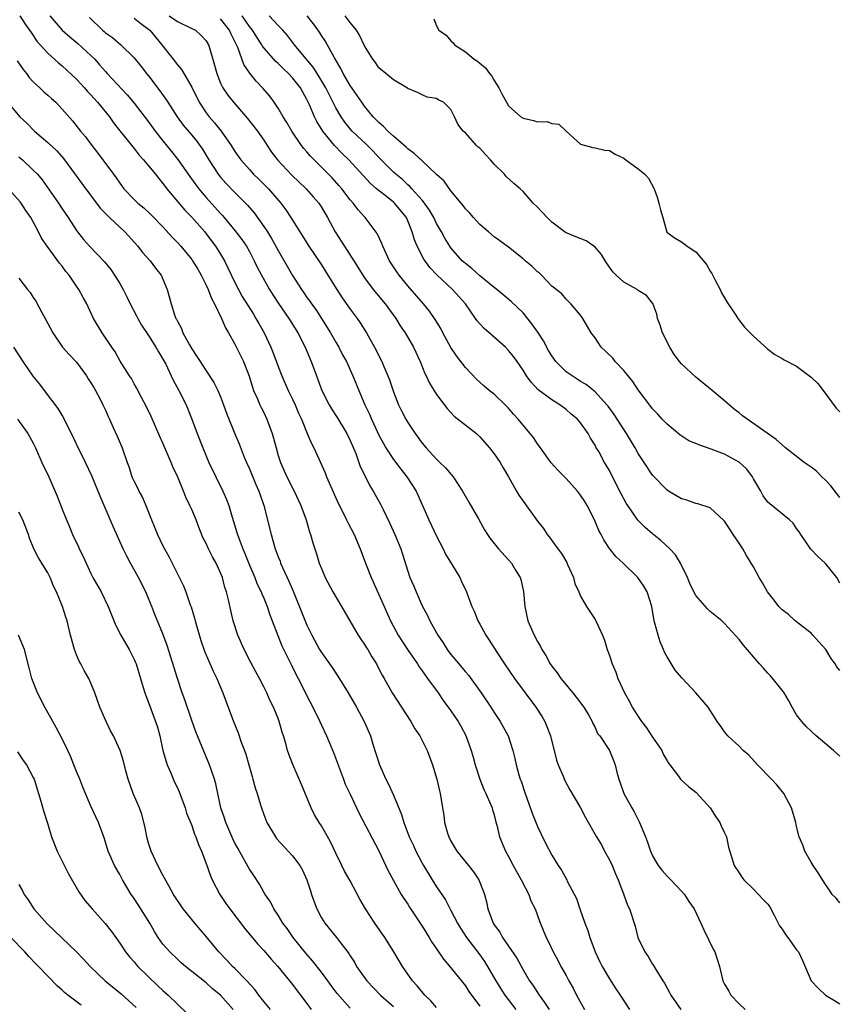
# Model space of a CAD drawing. Units: inches. Extents: x 2544000 to 2547000, y 1551000 to 1554000.
# Drawn here: x 2545557 to 2545671, y 1551158 to 1551294 of the extents above; entities that cross this region are included whole.
import ezdxf

# ---------------------------------------------------------------- set-up
doc = ezdxf.new("R2010")
doc.units = ezdxf.units.IN
doc.header["$MEASUREMENT"] = 0
doc.layers.add('LD25441551_2ft', color=253, linetype='Continuous')

msp = doc.modelspace()

# ---------------------------------------------------------------- linework, layer by layer
at = {"layer": 'LD25441551_2ft'}
for points, elevation in [([(2545557.14, 1551295), (2545557.86, 1551293.86), (2545558.47, 1551293), (2545558.68, 1551292.68), (2545559.5, 1551291.5), (2545559.97, 1551291), (2545561, 1551289.83), (2545562.49, 1551288.49), (2545563, 1551288.07), (2545565, 1551286.21), (2545566.11, 1551285), (2545566.52, 1551284.52), (2545567, 1551284.03), (2545567.93, 1551283), (2545569.56, 1551281), (2545570.15, 1551280.15), (2545571.02, 1551279.02), (2545572.8, 1551276.8), (2545573, 1551276.57), (2545573.68, 1551275.68), (2545574.31, 1551275), (2545575, 1551274.17), (2545575.96, 1551273), (2545576.41, 1551272.41), (2545577, 1551271.74), (2545577.31, 1551271.31), (2545577.55, 1551271), (2545580.03, 1551268.03), (2545581, 1551267.03), (2545582.8, 1551265), (2545583, 1551264.75), (2545584.31, 1551263), (2545585, 1551261.9), (2545585.54, 1551261), (2545586.03, 1551260.03), (2545587, 1551257.96), (2545587.47, 1551257), (2545588.02, 1551256.02), (2545589.56, 1551253.56), (2545589.92, 1551253), (2545590.3, 1551252.3), (2545591.04, 1551251), (2545591.99, 1551249), (2545592.28, 1551248.28), (2545593, 1551246.3), (2545593.51, 1551245), (2545594.41, 1551243), (2545595, 1551241.78), (2545595.36, 1551241), (2545595.84, 1551239.84), (2545596.22, 1551239), (2545597.01, 1551237.01), (2545597.62, 1551235.62), (2545597.94, 1551235), (2545599.53, 1551231.53), (2545599.73, 1551231), (2545600.26, 1551229.74), (2545601.33, 1551227.33), (2545602.02, 1551225.98), (2545602.51, 1551225), (2545602.66, 1551224.66), (2545603.54, 1551223), (2545604.37, 1551221), (2545605.11, 1551219), (2545605.91, 1551217), (2545607, 1551214.63), (2545607.7, 1551213), (2545608.59, 1551211), (2545609.68, 1551209), (2545610.97, 1551207), (2545612.33, 1551205), (2545612.58, 1551204.58), (2545613, 1551204.03), (2545613.42, 1551203.42), (2545613.76, 1551203), (2545615.21, 1551201), (2545615.93, 1551199.93), (2545617, 1551198.49), (2545618.01, 1551197), (2545618.38, 1551196.38), (2545619.08, 1551195.08), (2545619.81, 1551193), (2545620.07, 1551192.07), (2545620.34, 1551191), (2545620.99, 1551188.99), (2545621.57, 1551187.57), (2545621.85, 1551187), (2545622.55, 1551185.45), (2545622.72, 1551185), (2545622.76, 1551184.76), (2545623, 1551184.03), (2545623.2, 1551183.2), (2545623.37, 1551182.63), (2545623.73, 1551181), (2545624.56, 1551179), (2545625, 1551178.25), (2545625.65, 1551177), (2545626.76, 1551175), (2545627.79, 1551173), (2545628.1, 1551172.1), (2545628.67, 1551171), (2545629.3, 1551169.3), (2545630.23, 1551167), (2545630.5, 1551166.5), (2545631.19, 1551165), (2545631.85, 1551163.85), (2545632.27, 1551163), (2545633, 1551161.71), (2545633.37, 1551161), (2545633.97, 1551159.97), (2545634.44, 1551159), (2545635.55, 1551157)], 7982), ([(2545561.27, 1551295), (2545563, 1551293.03), (2545564.08, 1551292.08), (2545565.19, 1551291.19), (2545567, 1551289.51), (2545567.52, 1551289), (2545568.21, 1551288.21), (2545569, 1551287.27), (2545569.25, 1551287), (2545572.03, 1551284.03), (2545573, 1551282.88), (2545575, 1551280.28), (2545575.92, 1551279), (2545577, 1551277.63), (2545578.19, 1551276.19), (2545579.08, 1551275.08), (2545580.71, 1551272.71), (2545581.55, 1551271.55), (2545581.97, 1551271), (2545582.43, 1551270.43), (2545583, 1551269.78), (2545585, 1551267.55), (2545585.27, 1551267.27), (2545585.51, 1551267), (2545587, 1551265.22), (2545587.96, 1551263.96), (2545588.61, 1551263), (2545589, 1551262.3), (2545589.69, 1551261), (2545590.1, 1551260.1), (2545590.67, 1551259), (2545591.8, 1551257), (2545592.27, 1551256.27), (2545593.06, 1551255.06), (2545594.48, 1551253), (2545594.68, 1551252.68), (2545595.74, 1551251), (2545596.75, 1551249), (2545597.57, 1551247), (2545598.3, 1551245), (2545599.07, 1551243), (2545600.09, 1551241), (2545600.42, 1551240.42), (2545601.21, 1551239.21), (2545602.54, 1551237), (2545603, 1551236.05), (2545603.77, 1551234.23), (2545604.41, 1551232.41), (2545605.06, 1551231.06), (2545605.73, 1551229.73), (2545606.2, 1551229), (2545607.2, 1551227.2), (2545607.56, 1551226.44), (2545608.52, 1551224.52), (2545609.19, 1551223), (2545610.02, 1551221), (2545610.26, 1551220.26), (2545611, 1551217.9), (2545611.3, 1551217), (2545611.82, 1551215.82), (2545612.15, 1551215), (2545613, 1551213.08), (2545613.72, 1551211.72), (2545614.07, 1551211), (2545615.19, 1551209), (2545615.91, 1551207.91), (2545616.48, 1551207), (2545617, 1551206.31), (2545618.08, 1551205), (2545618.52, 1551204.52), (2545619, 1551203.92), (2545619.43, 1551203.43), (2545621.21, 1551201), (2545622.54, 1551199), (2545623, 1551198.25), (2545623.85, 1551197), (2545624.95, 1551195), (2545625.6, 1551193), (2545625.87, 1551191.87), (2545626.04, 1551191), (2545626.42, 1551189.58), (2545626.61, 1551189), (2545626.73, 1551188.73), (2545627.29, 1551187), (2545628.27, 1551184.27), (2545629, 1551182.43), (2545629.46, 1551181.46), (2545630.13, 1551180.13), (2545631, 1551178.43), (2545631.88, 1551177), (2545632.34, 1551176.34), (2545633.08, 1551175), (2545633.15, 1551174.85), (2545634.42, 1551172.42), (2545634.89, 1551171), (2545635.6, 1551169), (2545635.98, 1551167.98), (2545636.28, 1551167), (2545637.02, 1551165), (2545637.65, 1551163.65), (2545637.99, 1551163), (2545639, 1551161.27), (2545639.89, 1551159.89), (2545640.49, 1551159), (2545641.8, 1551157)], 7980), ([(2545566.78, 1551294.78), (2545568.61, 1551293), (2545568.83, 1551292.83), (2545569, 1551292.66), (2545569.99, 1551291.99), (2545571.17, 1551291), (2545573, 1551289.16), (2545573.98, 1551287.98), (2545574.72, 1551287), (2545575, 1551286.66), (2545576.59, 1551284.59), (2545577.42, 1551283.42), (2545577.66, 1551283), (2545578.96, 1551281), (2545579.82, 1551279.82), (2545581, 1551278.43), (2545581.64, 1551277.64), (2545582.12, 1551277), (2545582.48, 1551276.48), (2545583.36, 1551275), (2545584.69, 1551273), (2545585, 1551272.61), (2545585.75, 1551271.75), (2545587, 1551270.46), (2545588.73, 1551268.73), (2545589.65, 1551267.65), (2545591, 1551265.75), (2545591.5, 1551265), (2545592.07, 1551264.07), (2545593, 1551262.4), (2545595, 1551258.94), (2545596.25, 1551257), (2545596.56, 1551256.56), (2545597, 1551255.91), (2545597.38, 1551255.38), (2545597.64, 1551255), (2545598.22, 1551254.22), (2545599.02, 1551253), (2545600.28, 1551251), (2545601, 1551249.68), (2545601.41, 1551249), (2545601.95, 1551247.95), (2545602.47, 1551247), (2545603.38, 1551245), (2545604.19, 1551243), (2545605.05, 1551241), (2545605.68, 1551239.68), (2545605.95, 1551239), (2545606.3, 1551238.3), (2545607, 1551236.77), (2545607.61, 1551235.61), (2545607.96, 1551235), (2545609, 1551233.4), (2545610.04, 1551232.04), (2545610.89, 1551231), (2545612.15, 1551229), (2545613.9, 1551225), (2545615, 1551222.73), (2545615.9, 1551221), (2545616.26, 1551220.26), (2545617.09, 1551218.91), (2545618.21, 1551217), (2545618.46, 1551216.46), (2545619.17, 1551215), (2545619.25, 1551214.75), (2545619.89, 1551213), (2545620.26, 1551212.26), (2545620.72, 1551211), (2545621, 1551210.52), (2545621.85, 1551209), (2545622.31, 1551208.31), (2545623.38, 1551206.62), (2545624.43, 1551205), (2545625.82, 1551203), (2545628.79, 1551199), (2545629.67, 1551197.67), (2545630.03, 1551197), (2545630.33, 1551196.33), (2545630.8, 1551195), (2545631.66, 1551191.66), (2545631.9, 1551191), (2545632.57, 1551189.43), (2545632.81, 1551188.81), (2545633.51, 1551187.51), (2545635, 1551185.01), (2545635.69, 1551183.69), (2545637.2, 1551181), (2545637.88, 1551179.88), (2545638.33, 1551179), (2545639, 1551177.79), (2545639.38, 1551177), (2545639.84, 1551175.84), (2545640.22, 1551175), (2545640.94, 1551173.06), (2545641.5, 1551171.5), (2545641.79, 1551171), (2545642.56, 1551168.56), (2545642.93, 1551167), (2545643.91, 1551165), (2545644.39, 1551164.39), (2545645, 1551163.31), (2545645.13, 1551163.13), (2545645.43, 1551162.57), (2545646.41, 1551161), (2545646.65, 1551160.65), (2545647, 1551159.96), (2545647.36, 1551159.36), (2545647.53, 1551159), (2545648.94, 1551157)], 7978), ([(2545573, 1551294.71), (2545573.94, 1551293.94), (2545575, 1551293.14), (2545575.16, 1551293), (2545575.99, 1551291.99), (2545576.84, 1551291), (2545577, 1551290.78), (2545578.4, 1551289), (2545579, 1551288.2), (2545579.56, 1551287.56), (2545581, 1551285.11), (2545582.03, 1551283), (2545583, 1551281.54), (2545583.41, 1551281), (2545584.16, 1551280.16), (2545585.07, 1551279), (2545586.47, 1551277), (2545587, 1551276.16), (2545587.83, 1551275), (2545589, 1551273.65), (2545589.59, 1551273), (2545590.32, 1551272.32), (2545591.64, 1551271), (2545593.39, 1551269), (2545594.08, 1551268.08), (2545594.78, 1551267), (2545595.99, 1551265), (2545597.25, 1551263), (2545599, 1551260.42), (2545599.9, 1551259), (2545601.13, 1551257), (2545601.87, 1551255.87), (2545603, 1551254.27), (2545603.95, 1551253), (2545604.38, 1551252.38), (2545605.27, 1551251), (2545606.4, 1551249), (2545607.41, 1551247), (2545607.68, 1551246.32), (2545608.24, 1551245), (2545608.44, 1551244.44), (2545609, 1551242.81), (2545609.73, 1551241), (2545610.15, 1551240.15), (2545610.74, 1551239), (2545611, 1551238.55), (2545612.02, 1551237), (2545613, 1551235.65), (2545613.56, 1551235), (2545615, 1551233.42), (2545615.46, 1551233), (2545616.23, 1551232.23), (2545617.28, 1551231), (2545618.62, 1551229), (2545619.48, 1551227.48), (2545620.84, 1551225.16), (2545621.64, 1551223.64), (2545622.08, 1551223), (2545622.43, 1551222.43), (2545623.58, 1551221), (2545625, 1551219.47), (2545625.39, 1551219), (2545625.98, 1551218.02), (2545626.62, 1551217), (2545626.72, 1551216.72), (2545627.08, 1551215.08), (2545627.25, 1551213), (2545627.69, 1551211), (2545628.55, 1551209), (2545629, 1551208.14), (2545629.42, 1551207.42), (2545629.63, 1551207), (2545630.17, 1551206.17), (2545630.78, 1551205), (2545631, 1551204.68), (2545631.75, 1551203.75), (2545632.25, 1551203), (2545633.9, 1551201), (2545634.39, 1551200.39), (2545635.43, 1551199), (2545636.08, 1551197.92), (2545636.61, 1551197), (2545636.71, 1551196.71), (2545637, 1551196.17), (2545637.36, 1551195.36), (2545637.65, 1551195), (2545638.99, 1551192.99), (2545639.58, 1551191.58), (2545639.8, 1551191), (2545640.04, 1551189.96), (2545640.32, 1551189), (2545640.5, 1551188.5), (2545640.99, 1551187), (2545642.09, 1551185), (2545642.44, 1551184.44), (2545643.19, 1551183), (2545644, 1551181), (2545644.27, 1551180.27), (2545644.69, 1551179), (2545645, 1551178.35), (2545645.77, 1551177), (2545646.31, 1551176.31), (2545647, 1551175.55), (2545647.27, 1551175.28), (2545647.51, 1551175), (2545649, 1551173.46), (2545649.41, 1551173), (2545650.03, 1551172.03), (2545650.77, 1551171), (2545651.69, 1551169), (2545652.09, 1551168.09), (2545653.41, 1551165.41), (2545653.64, 1551165), (2545654.3, 1551163), (2545654.77, 1551161), (2545655, 1551160.51), (2545655.57, 1551159.57), (2545655.87, 1551159), (2545657, 1551157.79), (2545657.83, 1551157)], 7976), ([(2545577.85, 1551295), (2545579, 1551294.21), (2545581, 1551293.27), (2545581.51, 1551293), (2545582.3, 1551292.3), (2545583, 1551291.55), (2545583.33, 1551291), (2545583.45, 1551290.55), (2545584.18, 1551288.18), (2545584.46, 1551287), (2545585, 1551285.68), (2545585.33, 1551285), (2545586.01, 1551284.01), (2545586.82, 1551283), (2545588.76, 1551280.76), (2545589.64, 1551279.64), (2545590.12, 1551279), (2545591, 1551277.75), (2545591.48, 1551277), (2545592.09, 1551276.09), (2545592.91, 1551275), (2545594.88, 1551272.88), (2545596.89, 1551271), (2545597.88, 1551269.88), (2545598.65, 1551269), (2545599, 1551268.45), (2545599.84, 1551267), (2545600.93, 1551265), (2545603.53, 1551261), (2545604.74, 1551259), (2545605, 1551258.62), (2545606.19, 1551257), (2545607.84, 1551255), (2545609.32, 1551253), (2545609.96, 1551251.96), (2545610.64, 1551251), (2545611.8, 1551249), (2545612.7, 1551247), (2545613.35, 1551245.35), (2545613.54, 1551245), (2545614, 1551244), (2545615, 1551242.41), (2545616.46, 1551240.46), (2545617.43, 1551239.43), (2545620.52, 1551237), (2545620.78, 1551236.78), (2545621, 1551236.56), (2545622.37, 1551235), (2545623, 1551234.19), (2545623.82, 1551233), (2545624.24, 1551232.24), (2545624.97, 1551231), (2545626.09, 1551229), (2545626.44, 1551228.44), (2545627, 1551227.6), (2545629, 1551224.84), (2545629.83, 1551223.83), (2545630.35, 1551223), (2545630.65, 1551222.65), (2545631.83, 1551221), (2545632.33, 1551220.33), (2545633.07, 1551219.07), (2545633.19, 1551218.81), (2545633.99, 1551217), (2545634.18, 1551216.18), (2545634.75, 1551215), (2545635, 1551214.43), (2545635.82, 1551213), (2545636.27, 1551212.27), (2545637, 1551211.17), (2545637.1, 1551211), (2545638.02, 1551209), (2545638.3, 1551208.3), (2545638.7, 1551207), (2545639, 1551206.17), (2545639.37, 1551205), (2545639.87, 1551203.87), (2545640.17, 1551203), (2545641.1, 1551201), (2545641.79, 1551199.79), (2545642.17, 1551199), (2545643, 1551197.68), (2545643.47, 1551197), (2545644.13, 1551196.13), (2545645, 1551194.83), (2545646.26, 1551193), (2545646.48, 1551192.48), (2545647, 1551191.55), (2545647.21, 1551191.21), (2545647.41, 1551191), (2545648.59, 1551189.41), (2545648.87, 1551189), (2545649, 1551188.86), (2545650, 1551188), (2545651, 1551187.2), (2545651.1, 1551187.1), (2545653, 1551185.01), (2545653.78, 1551183.78), (2545654.34, 1551183), (2545654.52, 1551182.52), (2545655, 1551181.55), (2545655.25, 1551181), (2545655.55, 1551179.55), (2545656.33, 1551177), (2545657, 1551176), (2545657.37, 1551175.37), (2545657.67, 1551175), (2545659, 1551173.74), (2545659.72, 1551173), (2545660.32, 1551172.32), (2545661, 1551171.63), (2545661.26, 1551171.26), (2545661.88, 1551170.12), (2545662.64, 1551168.64), (2545663, 1551168.15), (2545663.43, 1551167.43), (2545663.79, 1551167), (2545665, 1551165.31), (2545665.27, 1551165), (2545665.82, 1551163.82), (2545667.02, 1551161), (2545667.97, 1551159.97), (2545669, 1551159), (2545670.24, 1551158.24), (2545671, 1551157.81)], 7974), ([(2545671, 1551171.81), (2545670.48, 1551172.48), (2545669.95, 1551173), (2545669.57, 1551173.57), (2545669, 1551174.36), (2545668, 1551176), (2545667.3, 1551177), (2545667, 1551177.47), (2545666.16, 1551179), (2545665.84, 1551179.84), (2545665.37, 1551181), (2545665, 1551182.41), (2545664.87, 1551183), (2545664.27, 1551185), (2545663.22, 1551187), (2545662.23, 1551188.23), (2545661.51, 1551189), (2545659.56, 1551191), (2545658.34, 1551192.34), (2545657.57, 1551193), (2545657, 1551193.57), (2545655.45, 1551195), (2545655, 1551195.57), (2545654.42, 1551196.42), (2545653.97, 1551197), (2545653.61, 1551197.61), (2545652.72, 1551199), (2545651.01, 1551201), (2545649.06, 1551203.06), (2545648.15, 1551204.15), (2545647, 1551206), (2545646.64, 1551206.64), (2545646.51, 1551207), (2545646.05, 1551208.05), (2545645.75, 1551209), (2545645.33, 1551210.67), (2545645.23, 1551211), (2545644.87, 1551213), (2545644.24, 1551215), (2545643.79, 1551215.79), (2545642.96, 1551217), (2545640.9, 1551219), (2545639.91, 1551219.91), (2545639, 1551221.05), (2545638.22, 1551222.22), (2545637.86, 1551223), (2545637.55, 1551223.55), (2545636.94, 1551225), (2545635.93, 1551227), (2545635.58, 1551227.58), (2545635, 1551228.46), (2545634.57, 1551229), (2545633, 1551230.76), (2545631.89, 1551231.89), (2545630.93, 1551232.93), (2545629.43, 1551235), (2545629.26, 1551235.26), (2545629, 1551235.59), (2545628.44, 1551236.44), (2545627.99, 1551237), (2545627, 1551238.15), (2545626.33, 1551239), (2545625.69, 1551239.69), (2545625, 1551240.51), (2545624.53, 1551241), (2545623, 1551242.45), (2545622.3, 1551243), (2545621.59, 1551243.59), (2545620.55, 1551244.55), (2545619, 1551246.18), (2545617.78, 1551247.78), (2545616.97, 1551248.97), (2545615.88, 1551251), (2545615.58, 1551251.58), (2545614.82, 1551252.82), (2545614.01, 1551254.01), (2545613.19, 1551255), (2545611, 1551257.5), (2545609.79, 1551259), (2545609.46, 1551259.46), (2545608.48, 1551261), (2545607.98, 1551262.02), (2545607.52, 1551263), (2545607.4, 1551263.4), (2545606.77, 1551264.77), (2545605.09, 1551267), (2545605, 1551267.08), (2545604.09, 1551268.09), (2545603.43, 1551269), (2545603, 1551269.47), (2545601.83, 1551271), (2545601.44, 1551271.44), (2545600.49, 1551272.49), (2545599, 1551274.01), (2545597.98, 1551275), (2545597.5, 1551275.5), (2545597, 1551276.11), (2545596.57, 1551276.57), (2545596.24, 1551277), (2545594.89, 1551279), (2545594.21, 1551280.21), (2545593.71, 1551281), (2545593, 1551282.18), (2545592.44, 1551283), (2545591.84, 1551283.84), (2545590.93, 1551284.93), (2545589.96, 1551285.96), (2545589.06, 1551287.06), (2545588.23, 1551288.23), (2545587.39, 1551290.61), (2545587, 1551291.43), (2545586.47, 1551292.47), (2545586.24, 1551293), (2545585, 1551294.59)], 7972), ([(2545671, 1551192.21), (2545670.11, 1551193), (2545667.73, 1551195), (2545667, 1551195.65), (2545666.33, 1551196.33), (2545665.71, 1551197), (2545665, 1551197.95), (2545664.38, 1551199), (2545663.9, 1551199.9), (2545663.25, 1551201), (2545663, 1551201.36), (2545661.35, 1551203.35), (2545661, 1551203.71), (2545660.4, 1551204.4), (2545659.83, 1551205), (2545659, 1551206.01), (2545657.6, 1551207.6), (2545657, 1551208.38), (2545655, 1551210.61), (2545654.62, 1551211), (2545653, 1551212.28), (2545652.64, 1551212.64), (2545651, 1551214.5), (2545650.73, 1551215), (2545650.19, 1551216.19), (2545649.85, 1551217), (2545648.89, 1551219), (2545648.17, 1551220.17), (2545647.39, 1551221), (2545646.15, 1551222.15), (2545645, 1551223.07), (2545643.97, 1551223.97), (2545642.96, 1551224.96), (2545641.54, 1551227), (2545641.33, 1551227.33), (2545640.64, 1551228.64), (2545639.45, 1551231), (2545639, 1551231.87), (2545638.33, 1551233), (2545637.51, 1551234.49), (2545637.13, 1551235.13), (2545637, 1551235.4), (2545636.36, 1551236.36), (2545636.03, 1551237), (2545635, 1551238.48), (2545634.57, 1551239), (2545633.71, 1551239.71), (2545633, 1551240.35), (2545632.13, 1551241), (2545631, 1551241.69), (2545629.09, 1551243.09), (2545628.13, 1551244.13), (2545627.48, 1551245), (2545627, 1551245.82), (2545626.19, 1551247), (2545625.69, 1551247.69), (2545625, 1551248.55), (2545624.57, 1551249), (2545622.29, 1551251), (2545621.59, 1551251.59), (2545620.64, 1551252.64), (2545620.4, 1551253), (2545619, 1551255.03), (2545617.23, 1551257), (2545615.04, 1551259.04), (2545614.06, 1551260.06), (2545613.22, 1551261.22), (2545612.29, 1551263), (2545611.91, 1551263.91), (2545611.62, 1551265), (2545611, 1551266.56), (2545610.8, 1551267), (2545609.16, 1551269), (2545609, 1551269.14), (2545608.28, 1551269.72), (2545606.83, 1551270.83), (2545606.67, 1551271), (2545605.77, 1551271.77), (2545602.8, 1551275), (2545601.88, 1551275.88), (2545600.83, 1551277), (2545599.22, 1551279), (2545598.35, 1551280.35), (2545598.03, 1551281), (2545597.34, 1551282.66), (2545597, 1551283.39), (2545596.41, 1551284.41), (2545596.09, 1551285), (2545595, 1551286.41), (2545594.45, 1551287), (2545593.69, 1551287.69), (2545593, 1551288.4), (2545592.68, 1551288.68), (2545591, 1551290.59), (2545590.82, 1551290.82), (2545590.72, 1551291), (2545590.03, 1551292.03), (2545589.43, 1551293), (2545589, 1551293.55), (2545588, 1551295)], 7970), ([(2545671, 1551204.11), (2545670.6, 1551204.6), (2545670.35, 1551205), (2545669.78, 1551205.78), (2545669.04, 1551207), (2545668.09, 1551208.09), (2545667.26, 1551209), (2545667, 1551209.26), (2545664.8, 1551211), (2545663.86, 1551211.86), (2545663, 1551212.51), (2545662.53, 1551213), (2545661.88, 1551213.88), (2545660.96, 1551215), (2545660.26, 1551216.26), (2545659.79, 1551217), (2545659, 1551218.49), (2545658.7, 1551219), (2545658.04, 1551220.04), (2545657.53, 1551221), (2545657, 1551221.77), (2545656.19, 1551223), (2545655.7, 1551223.7), (2545655, 1551224.81), (2545654.91, 1551224.91), (2545653, 1551226.68), (2545651.26, 1551227.26), (2545651, 1551227.28), (2545649.75, 1551227.75), (2545649, 1551227.94), (2545647.22, 1551229), (2545647, 1551229.15), (2545645, 1551231.23), (2545643.84, 1551233), (2545643, 1551234.23), (2545642.57, 1551235), (2545641.37, 1551237), (2545639.66, 1551239.66), (2545638.81, 1551240.81), (2545638.65, 1551241), (2545637, 1551242.81), (2545636.78, 1551243), (2545635.79, 1551243.79), (2545635, 1551244.24), (2545634.54, 1551244.54), (2545633.81, 1551245), (2545633, 1551245.58), (2545631.58, 1551247), (2545631, 1551247.81), (2545630.55, 1551248.55), (2545629.86, 1551249.86), (2545629.07, 1551251.07), (2545628.23, 1551252.23), (2545627, 1551253.76), (2545625.35, 1551255.35), (2545623.37, 1551257), (2545623, 1551257.28), (2545621, 1551258.92), (2545619.91, 1551259.91), (2545619, 1551260.61), (2545618.57, 1551261), (2545617, 1551262.77), (2545616.83, 1551263), (2545616.15, 1551264.15), (2545615.69, 1551265), (2545615, 1551266.18), (2545614.61, 1551267), (2545614.03, 1551268.03), (2545613.2, 1551269.2), (2545613, 1551269.41), (2545611.55, 1551271), (2545611.3, 1551271.3), (2545611, 1551271.54), (2545610.26, 1551272.26), (2545609.34, 1551273), (2545609, 1551273.31), (2545607, 1551275.35), (2545606.21, 1551276.21), (2545605.2, 1551277.2), (2545603.28, 1551279), (2545603, 1551279.32), (2545602.26, 1551280.26), (2545601.73, 1551281), (2545601, 1551282.23), (2545600.07, 1551284.07), (2545599.62, 1551285), (2545598.65, 1551286.65), (2545597.86, 1551287.86), (2545596.38, 1551289.62), (2545595.25, 1551291), (2545595.15, 1551291.15), (2545594.28, 1551292.28), (2545593.65, 1551293), (2545593, 1551293.66), (2545591.75, 1551295)], 7968), ([(2545671, 1551216.24), (2545670.57, 1551217), (2545669, 1551218.96), (2545667.93, 1551219.93), (2545666.96, 1551220.96), (2545665.56, 1551223), (2545665.36, 1551223.36), (2545665, 1551223.82), (2545664.53, 1551224.53), (2545664.03, 1551225), (2545661.26, 1551227.26), (2545661, 1551227.49), (2545660.35, 1551228.35), (2545660.02, 1551229), (2545659, 1551230.72), (2545658.86, 1551231), (2545658.06, 1551232.06), (2545657, 1551233.04), (2545655, 1551234.13), (2545653.15, 1551234.85), (2545651.42, 1551235.42), (2545651, 1551235.63), (2545650.01, 1551236.01), (2545648.8, 1551236.8), (2545647, 1551238.32), (2545646.34, 1551239), (2545645.71, 1551239.71), (2545645, 1551240.45), (2545644.77, 1551240.77), (2545643, 1551243.08), (2545642.25, 1551244.25), (2545641.6, 1551245), (2545641, 1551245.75), (2545639.8, 1551247), (2545639.46, 1551247.46), (2545638.46, 1551248.46), (2545637.84, 1551249), (2545637, 1551250.27), (2545636.48, 1551251), (2545635.3, 1551253), (2545635, 1551253.43), (2545633.65, 1551255), (2545633, 1551255.64), (2545632.38, 1551256.38), (2545631, 1551257.48), (2545629.57, 1551259), (2545629.27, 1551259.27), (2545629, 1551259.48), (2545628.23, 1551260.23), (2545627.28, 1551261), (2545627, 1551261.25), (2545625, 1551262.87), (2545623.77, 1551263.77), (2545623, 1551264.31), (2545622.22, 1551265), (2545621, 1551266.04), (2545620.11, 1551267), (2545619.6, 1551267.6), (2545619, 1551268.22), (2545618.67, 1551268.67), (2545618.39, 1551269), (2545617, 1551270.72), (2545616.05, 1551272.05), (2545615, 1551272.96), (2545613, 1551274.89), (2545611.9, 1551275.9), (2545611, 1551276.53), (2545610.76, 1551276.76), (2545609, 1551278.28), (2545608.24, 1551279), (2545607.65, 1551279.65), (2545607, 1551280.19), (2545606.21, 1551281), (2545605, 1551282.48), (2545604.63, 1551283), (2545603.97, 1551283.97), (2545603, 1551285.34), (2545602.03, 1551287), (2545601.71, 1551287.71), (2545600.81, 1551289.19), (2545599.53, 1551291.53), (2545599, 1551292.3), (2545598.74, 1551292.74), (2545597.9, 1551293.9), (2545597.03, 1551295)], 7966), ([(2545671, 1551228.13), (2545669.76, 1551229.76), (2545669, 1551230.52), (2545668.49, 1551231), (2545667.77, 1551231.77), (2545667, 1551232.33), (2545666.06, 1551233), (2545663.44, 1551235), (2545662.15, 1551236.15), (2545657.46, 1551239.46), (2545657, 1551239.86), (2545656.36, 1551240.36), (2545655, 1551241.55), (2545653.25, 1551243), (2545651, 1551244.81), (2545649, 1551246.69), (2545648.72, 1551247), (2545648, 1551248), (2545647.38, 1551249), (2545646.39, 1551251), (2545646.05, 1551252.05), (2545645.69, 1551253), (2545645.58, 1551253.58), (2545645.04, 1551255.04), (2545644.17, 1551256.17), (2545643, 1551256.88), (2545642.84, 1551257), (2545641, 1551258.01), (2545639.92, 1551259), (2545639.46, 1551259.46), (2545639, 1551260.09), (2545638.39, 1551261), (2545637.88, 1551261.88), (2545637, 1551262.88), (2545636.85, 1551263), (2545635.77, 1551263.77), (2545634.32, 1551264.32), (2545632.9, 1551264.9), (2545631, 1551266.35), (2545630.34, 1551267), (2545629.69, 1551267.69), (2545629, 1551268.44), (2545628.41, 1551269), (2545627, 1551270.63), (2545626.61, 1551271), (2545625.74, 1551271.74), (2545624.68, 1551272.68), (2545624.44, 1551273), (2545623, 1551274.39), (2545622.5, 1551275), (2545621.77, 1551275.77), (2545621, 1551276.62), (2545620.79, 1551276.79), (2545620.56, 1551277), (2545619, 1551278.75), (2545618.71, 1551279), (2545617.97, 1551279.97), (2545617.51, 1551281), (2545617, 1551282.02), (2545615.94, 1551283), (2545615.3, 1551283.3), (2545615, 1551283.54), (2545613.7, 1551283.7), (2545613, 1551284.03), (2545612.37, 1551284.37), (2545611, 1551284.93), (2545610.97, 1551284.97), (2545609, 1551286.11), (2545607.97, 1551287), (2545607, 1551287.79), (2545606.51, 1551288.51), (2545606.13, 1551289), (2545605, 1551290.85), (2545604.31, 1551292.31), (2545603.88, 1551293), (2545603, 1551294.08), (2545602.29, 1551295)], 7964), ([(2545614.6, 1551294.6), (2545615, 1551293.63), (2545615.31, 1551293), (2545616.31, 1551292.31), (2545617, 1551291.55), (2545617.28, 1551291.28), (2545617.5, 1551291), (2545619, 1551290.01), (2545620.23, 1551289), (2545620.7, 1551288.7), (2545621, 1551288.44), (2545621.81, 1551287.81), (2545622.37, 1551287), (2545622.65, 1551286.65), (2545623, 1551286.02), (2545623.64, 1551285), (2545624.1, 1551284.1), (2545624.69, 1551283), (2545625, 1551282.49), (2545626.68, 1551281), (2545627, 1551280.79), (2545628.47, 1551280.47), (2545629, 1551280.31), (2545630.34, 1551280.35), (2545631, 1551280.08), (2545631.98, 1551279.98), (2545633.01, 1551279), (2545635, 1551277.18), (2545636.71, 1551276.71), (2545637, 1551276.67), (2545638.35, 1551276.35), (2545639, 1551276.32), (2545639.78, 1551275.78), (2545641, 1551275.23), (2545641.27, 1551275), (2545643, 1551273.78), (2545643.94, 1551273), (2545644.45, 1551272.45), (2545645.23, 1551271), (2545645.68, 1551269.68), (2545645.88, 1551269), (2545646.08, 1551268.08), (2545646.43, 1551267), (2545646.98, 1551264.98), (2545648.12, 1551264.12), (2545649, 1551263.63), (2545649.37, 1551263.37), (2545649.78, 1551263), (2545651, 1551262.23), (2545652.48, 1551260.48), (2545653, 1551259.53), (2545653.21, 1551259.21), (2545653.69, 1551258.31), (2545654.37, 1551257), (2545654.56, 1551256.56), (2545655, 1551255.84), (2545655.3, 1551255.3), (2545656.54, 1551253.46), (2545656.83, 1551253), (2545657.77, 1551251.77), (2545658.54, 1551251), (2545659, 1551250.51), (2545661, 1551248.72), (2545661.97, 1551247.97), (2545663, 1551247.44), (2545663.25, 1551247.25), (2545665, 1551246.34), (2545667, 1551244.85), (2545667.93, 1551243.93), (2545668.69, 1551243), (2545670.51, 1551240.51), (2545671, 1551240)], 7962), ([(2545556.77, 1551288.77), (2545557.58, 1551287.58), (2545558.06, 1551287), (2545558.44, 1551286.44), (2545559, 1551285.85), (2545559.91, 1551285), (2545560.46, 1551284.46), (2545561, 1551284), (2545561.52, 1551283.52), (2545562.14, 1551283), (2545563, 1551282.06), (2545564.42, 1551280.42), (2545565.55, 1551279), (2545566.23, 1551278.23), (2545567.14, 1551277), (2545567.95, 1551275.95), (2545570.14, 1551273), (2545570.5, 1551272.5), (2545571, 1551271.77), (2545571.59, 1551271), (2545573, 1551269.51), (2545573.52, 1551269), (2545574.33, 1551268.33), (2545575.37, 1551267.37), (2545577, 1551265.7), (2545578.28, 1551264.28), (2545579, 1551263.54), (2545579.48, 1551263), (2545581, 1551261.17), (2545581.12, 1551261), (2545581.83, 1551259.83), (2545582.31, 1551259), (2545583, 1551257.59), (2545583.27, 1551257), (2545583.74, 1551255.74), (2545584.15, 1551255), (2545585.12, 1551253), (2545585.68, 1551251.68), (2545586.1, 1551251), (2545587, 1551249.42), (2545588.19, 1551247), (2545588.96, 1551244.96), (2545589.43, 1551243.43), (2545589.59, 1551243), (2545590.09, 1551241.91), (2545590.46, 1551241), (2545590.63, 1551240.63), (2545591, 1551239.91), (2545591.43, 1551239), (2545592.16, 1551237), (2545592.35, 1551236.35), (2545592.7, 1551235), (2545593, 1551233.97), (2545593.31, 1551233), (2545594.21, 1551231), (2545595.21, 1551229), (2545596.14, 1551227), (2545596.88, 1551225), (2545597.36, 1551223.36), (2545597.49, 1551223), (2545597.82, 1551221.82), (2545598.07, 1551221), (2545598.31, 1551220.31), (2545598.71, 1551219), (2545599, 1551218.26), (2545599.54, 1551217), (2545600.59, 1551215), (2545601.78, 1551213), (2545604.11, 1551209), (2545604.46, 1551208.46), (2545605, 1551207.69), (2545605.26, 1551207.26), (2545605.44, 1551207), (2545606, 1551206), (2545606.66, 1551205), (2545607, 1551204.34), (2545607.44, 1551203.44), (2545607.7, 1551203), (2545608.81, 1551201), (2545610.11, 1551199), (2545611.44, 1551197), (2545612, 1551196), (2545612.68, 1551195), (2545613.7, 1551193), (2545614.45, 1551191), (2545615.05, 1551189), (2545615.4, 1551187.4), (2545615.5, 1551187), (2545615.8, 1551185), (2545616, 1551184), (2545616.1, 1551183), (2545616.52, 1551181.48), (2545616.68, 1551181), (2545617, 1551180.38), (2545617.82, 1551179), (2545619.44, 1551177), (2545620.11, 1551176.11), (2545620.88, 1551175), (2545621.48, 1551173.48), (2545621.64, 1551173), (2545621.94, 1551171.94), (2545622.12, 1551171), (2545622.87, 1551169), (2545623, 1551168.79), (2545623.76, 1551167.76), (2545624.16, 1551167), (2545625, 1551165.79), (2545626.12, 1551164.12), (2545627, 1551162.52), (2545627.92, 1551161), (2545628.37, 1551160.37), (2545629, 1551159.37), (2545629.25, 1551159), (2545630, 1551158), (2545630.65, 1551157)], 7984), ([(2545555.41, 1551283), (2545557.11, 1551281), (2545558.1, 1551280.1), (2545559.16, 1551279), (2545561, 1551277.43), (2545562.25, 1551276.25), (2545563.21, 1551275.21), (2545565.72, 1551271.72), (2545568.3, 1551268.3), (2545569, 1551267.58), (2545569.28, 1551267.28), (2545569.59, 1551267), (2545571.72, 1551265), (2545573.52, 1551263), (2545574.16, 1551262.16), (2545575.22, 1551261), (2545575.95, 1551259.95), (2545576.75, 1551259), (2545577.6, 1551257), (2545578.13, 1551255), (2545578.65, 1551253.35), (2545578.79, 1551253), (2545578.88, 1551252.88), (2545579, 1551252.59), (2545579.57, 1551251.57), (2545579.78, 1551251), (2545580.67, 1551249.33), (2545581, 1551248.77), (2545581.72, 1551247.72), (2545582.15, 1551247), (2545582.51, 1551246.51), (2545583, 1551245.72), (2545584.08, 1551244.08), (2545584.6, 1551243), (2545585, 1551242.08), (2545585.43, 1551241), (2545585.84, 1551239.84), (2545586.97, 1551236.97), (2545587.58, 1551235.58), (2545588.3, 1551233.7), (2545588.59, 1551233), (2545589, 1551232.09), (2545589.91, 1551229.91), (2545590.31, 1551229), (2545590.48, 1551228.48), (2545591.01, 1551227), (2545592.02, 1551223), (2545592.6, 1551221), (2545593, 1551219.89), (2545593.26, 1551219.26), (2545593.34, 1551219), (2545593.6, 1551218.4), (2545594.5, 1551216.5), (2545595.09, 1551215.09), (2545596.24, 1551212.24), (2545597, 1551210.39), (2545597.68, 1551209), (2545598.74, 1551207), (2545599, 1551206.57), (2545600.49, 1551204.49), (2545601, 1551203.72), (2545601.3, 1551203.3), (2545602.7, 1551201), (2545603.86, 1551199), (2545604.93, 1551197), (2545605.8, 1551195), (2545606.15, 1551193.85), (2545606.58, 1551192.58), (2545607.07, 1551191), (2545607.95, 1551189), (2545608.32, 1551188.32), (2545609, 1551186.76), (2545610.11, 1551184.11), (2545610.43, 1551183), (2545611.19, 1551181), (2545611.78, 1551179.78), (2545612.14, 1551179), (2545613, 1551177.34), (2545613.19, 1551177), (2545614.39, 1551175), (2545615, 1551174.06), (2545616.24, 1551172.24), (2545617, 1551170.78), (2545617.9, 1551169), (2545618.31, 1551168.31), (2545619.15, 1551167), (2545621, 1551164.59), (2545621.67, 1551163.67), (2545622.09, 1551163), (2545623.24, 1551161), (2545624.49, 1551159), (2545626.01, 1551157)], 7986), ([(2545557, 1551275.44), (2545557.5, 1551275), (2545559, 1551273.59), (2545559.56, 1551273), (2545560.23, 1551272.23), (2545562.48, 1551269), (2545563, 1551268.21), (2545563.84, 1551267), (2545565, 1551265.21), (2545565.15, 1551265), (2545565.97, 1551263.97), (2545566.82, 1551263), (2545568.86, 1551260.86), (2545569.76, 1551259.76), (2545570.27, 1551259), (2545571, 1551257.82), (2545571.46, 1551257), (2545571.98, 1551255.98), (2545572.44, 1551255), (2545573.34, 1551253.34), (2545573.49, 1551253), (2545574.04, 1551252.04), (2545575, 1551250.61), (2545576.03, 1551249), (2545576.36, 1551248.36), (2545577.12, 1551247.12), (2545577.38, 1551246.62), (2545578.16, 1551245), (2545578.41, 1551244.41), (2545579.21, 1551243), (2545580.21, 1551241), (2545581.01, 1551239), (2545581.74, 1551237), (2545582.52, 1551235), (2545583.37, 1551233), (2545585.33, 1551229), (2545585.83, 1551227.83), (2545586.13, 1551227), (2545586.6, 1551225.4), (2545586.8, 1551224.8), (2545587.27, 1551223.27), (2545587.34, 1551223), (2545587.52, 1551222.48), (2545588.08, 1551221), (2545588.36, 1551220.36), (2545589, 1551218.73), (2545589.74, 1551217), (2545590.1, 1551216.1), (2545590.64, 1551215), (2545590.73, 1551214.73), (2545591, 1551214.13), (2545591.45, 1551213), (2545591.84, 1551211.84), (2545592.15, 1551211), (2545592.94, 1551208.94), (2545593.53, 1551207.53), (2545594.83, 1551204.83), (2545595.5, 1551203.5), (2545595.78, 1551203), (2545596.79, 1551201), (2545597, 1551200.55), (2545597.81, 1551199), (2545598.77, 1551197), (2545599, 1551196.48), (2545599.72, 1551195), (2545600.7, 1551192.7), (2545602.05, 1551189), (2545602.32, 1551188.32), (2545602.93, 1551187), (2545603.88, 1551185), (2545604.25, 1551184.25), (2545607, 1551179.05), (2545608.27, 1551176.27), (2545609, 1551174.91), (2545610.1, 1551173), (2545610.44, 1551172.44), (2545611, 1551171.64), (2545611.24, 1551171.24), (2545613, 1551168.6), (2545613.59, 1551167.59), (2545613.97, 1551167), (2545614.36, 1551166.36), (2545615, 1551165.43), (2545615.98, 1551163.98), (2545617, 1551162.8), (2545619, 1551160.29), (2545619.5, 1551159.5), (2545619.85, 1551159), (2545621, 1551157.48)], 7988), ([(2545615, 1551157.28), (2545614.2, 1551158.2), (2545613.38, 1551159), (2545612.3, 1551160.3), (2545611.65, 1551161), (2545610.26, 1551163), (2545609.78, 1551163.78), (2545609.08, 1551165), (2545607.82, 1551167), (2545606.44, 1551169), (2545605.13, 1551171), (2545604.34, 1551172.34), (2545603, 1551174.89), (2545602.22, 1551176.22), (2545601.83, 1551177), (2545601, 1551178.73), (2545600.28, 1551180.28), (2545599, 1551182.52), (2545598.68, 1551183), (2545598.05, 1551184.05), (2545597.59, 1551185), (2545596.24, 1551188.24), (2545595.02, 1551191.02), (2545594.46, 1551192.46), (2545594.28, 1551193), (2545594.05, 1551193.95), (2545593.73, 1551195), (2545593.54, 1551195.54), (2545593.16, 1551197), (2545593, 1551197.44), (2545592.36, 1551199), (2545591.89, 1551199.89), (2545591.41, 1551201), (2545591, 1551201.82), (2545590.39, 1551203), (2545589.89, 1551203.89), (2545589.2, 1551205.2), (2545588.29, 1551207), (2545587.41, 1551209), (2545586.77, 1551211), (2545586.41, 1551212.41), (2545586.09, 1551213.91), (2545585.81, 1551215), (2545585.6, 1551215.6), (2545585.25, 1551217), (2545585, 1551217.64), (2545584.39, 1551219), (2545583.89, 1551219.89), (2545583.32, 1551221), (2545583, 1551221.72), (2545582.56, 1551222.56), (2545581.98, 1551223.98), (2545581.59, 1551225), (2545581, 1551226.45), (2545580.75, 1551227), (2545580.16, 1551228.16), (2545579.85, 1551229), (2545579.07, 1551230.93), (2545578.39, 1551232.39), (2545578.16, 1551233), (2545577, 1551235.67), (2545576.58, 1551236.58), (2545575.37, 1551239.37), (2545574.7, 1551240.7), (2545574.01, 1551241.99), (2545573.33, 1551243.33), (2545573, 1551243.91), (2545572.63, 1551244.63), (2545572.37, 1551245), (2545571.06, 1551247.06), (2545570.35, 1551248.35), (2545569.88, 1551249), (2545568.57, 1551251), (2545567.37, 1551253), (2545566.6, 1551254.6), (2545566.43, 1551255), (2545565.91, 1551255.91), (2545565.34, 1551257), (2545565, 1551257.47), (2545563.96, 1551259), (2545563.52, 1551259.52), (2545563, 1551260.23), (2545562.65, 1551260.65), (2545562.4, 1551261), (2545560.91, 1551263), (2545560.15, 1551264.15), (2545559.74, 1551265), (2545559, 1551266.39), (2545558.66, 1551267), (2545557.97, 1551267.97), (2545557.3, 1551269), (2545557.17, 1551269.17), (2545555.57, 1551271)], 7990), ([(2545557, 1551258.58), (2545558.21, 1551257), (2545558.57, 1551256.57), (2545559, 1551255.89), (2545559.37, 1551255.37), (2545560.19, 1551253.81), (2545560.65, 1551253), (2545561.69, 1551251), (2545563.07, 1551249), (2545563.97, 1551247.97), (2545565, 1551246.89), (2545566.38, 1551245), (2545566.61, 1551244.61), (2545567, 1551244.04), (2545567.38, 1551243.38), (2545567.62, 1551243), (2545568.32, 1551241.68), (2545568.66, 1551241), (2545569, 1551240.25), (2545569.38, 1551239.38), (2545569.56, 1551239), (2545570.05, 1551237.95), (2545570.64, 1551236.64), (2545571.32, 1551235), (2545572.03, 1551233), (2545572.29, 1551232.29), (2545572.7, 1551231), (2545573, 1551230.32), (2545573.45, 1551229.45), (2545573.65, 1551229), (2545574.14, 1551228.14), (2545574.63, 1551227), (2545575, 1551226.09), (2545575.42, 1551225), (2545576.23, 1551223), (2545577, 1551221.41), (2545577.84, 1551219.84), (2545579.86, 1551215.86), (2545580.19, 1551215), (2545580.79, 1551213.21), (2545580.91, 1551212.91), (2545581.37, 1551211.37), (2545581.46, 1551211), (2545581.64, 1551210.36), (2545582.26, 1551208.26), (2545582.78, 1551206.78), (2545583.99, 1551203.99), (2545584.47, 1551203), (2545585.31, 1551201), (2545585.76, 1551199.76), (2545586.8, 1551197), (2545587.44, 1551195.44), (2545587.88, 1551194.12), (2545588.31, 1551193), (2545588.49, 1551192.49), (2545588.93, 1551191), (2545589.38, 1551189.38), (2545589.5, 1551189), (2545589.8, 1551187.8), (2545590.08, 1551187), (2545590.56, 1551185.44), (2545590.68, 1551185), (2545591, 1551184.11), (2545591.43, 1551183), (2545592.61, 1551181), (2545592.78, 1551180.78), (2545595, 1551178.34), (2545596, 1551177), (2545596.37, 1551176.37), (2545597, 1551175), (2545597.48, 1551173.48), (2545597.65, 1551173), (2545597.98, 1551171.98), (2545598.37, 1551171), (2545599, 1551169.76), (2545599.48, 1551169), (2545601.11, 1551167), (2545602.81, 1551164.81), (2545603, 1551164.47), (2545603.58, 1551163.58), (2545603.9, 1551163), (2545605.3, 1551161), (2545607.23, 1551159), (2545609, 1551157.41)], 7992), ([(2545603, 1551157.18), (2545601.21, 1551159.21), (2545600.36, 1551160.36), (2545599.91, 1551161), (2545599, 1551162.21), (2545597.77, 1551163.77), (2545596.82, 1551164.82), (2545595.08, 1551167), (2545594.25, 1551168.25), (2545593.67, 1551169), (2545593, 1551170.13), (2545592.4, 1551171), (2545591.95, 1551171.95), (2545591.2, 1551173), (2545591, 1551173.32), (2545590.4, 1551174.4), (2545589.6, 1551175.6), (2545589, 1551176.52), (2545588.43, 1551177.57), (2545587.4, 1551179.4), (2545587, 1551180.13), (2545586.71, 1551180.71), (2545585.73, 1551183), (2545585.56, 1551183.56), (2545585.05, 1551185), (2545584.61, 1551187), (2545584.34, 1551188.34), (2545584.14, 1551189), (2545583.68, 1551190.32), (2545583.47, 1551191), (2545581.57, 1551195.57), (2545581, 1551197.14), (2545580.03, 1551200.03), (2545579.67, 1551201), (2545579, 1551202.98), (2545577.58, 1551207.58), (2545577, 1551209.16), (2545575.88, 1551211.88), (2545575.45, 1551213), (2545575, 1551214.1), (2545574.61, 1551215), (2545573.61, 1551217), (2545572.5, 1551219), (2545571.98, 1551219.98), (2545571.49, 1551221), (2545570.1, 1551224.1), (2545568.84, 1551227), (2545568.29, 1551228.29), (2545567.13, 1551231.13), (2545566.25, 1551233), (2545565, 1551235.52), (2545564.29, 1551237), (2545563.57, 1551238.43), (2545563.2, 1551239.21), (2545563, 1551239.53), (2545562.47, 1551240.47), (2545560.53, 1551243), (2545559.88, 1551243.88), (2545559, 1551244.96), (2545557.59, 1551247), (2545556.31, 1551249)], 7994), ([(2545556.8, 1551239), (2545558.24, 1551237), (2545559, 1551235.64), (2545559.32, 1551235), (2545560.19, 1551233), (2545561.13, 1551231), (2545562.3, 1551228.3), (2545563, 1551226.49), (2545563.61, 1551225), (2545564.03, 1551224.03), (2545564.45, 1551223), (2545565.26, 1551221.26), (2545565.37, 1551221), (2545565.92, 1551219.92), (2545566.32, 1551219), (2545567, 1551217.55), (2545567.28, 1551217), (2545568.4, 1551215), (2545569.4, 1551213), (2545570.42, 1551210.42), (2545571.16, 1551209), (2545572.33, 1551207), (2545573, 1551205.62), (2545573.19, 1551205.19), (2545573.26, 1551205), (2545573.86, 1551203), (2545574.26, 1551201.74), (2545574.47, 1551201), (2545574.61, 1551200.61), (2545575, 1551199.66), (2545575.98, 1551197), (2545576.22, 1551196.22), (2545576.55, 1551195), (2545577, 1551193), (2545577.43, 1551191.43), (2545577.59, 1551191), (2545578.04, 1551189.96), (2545578.6, 1551188.6), (2545579, 1551187.78), (2545579.34, 1551187), (2545580.07, 1551185), (2545580.27, 1551184.27), (2545581, 1551182.58), (2545581.38, 1551181.38), (2545581.56, 1551181), (2545581.92, 1551179.92), (2545582.35, 1551179), (2545583, 1551177.29), (2545583.58, 1551175.58), (2545583.84, 1551175), (2545584.89, 1551173), (2545585.74, 1551171.74), (2545586.27, 1551171), (2545588.31, 1551168.31), (2545590.14, 1551166.14), (2545591, 1551165.22), (2545592.01, 1551164.01), (2545592.94, 1551163), (2545594.59, 1551161), (2545595, 1551160.48), (2545595.62, 1551159.62), (2545596.12, 1551159), (2545597, 1551157.86), (2545597.6, 1551157)], 7996), ([(2545591.94, 1551157), (2545591, 1551158.13), (2545590.3, 1551159), (2545589.77, 1551159.77), (2545588.66, 1551161), (2545587, 1551162.7), (2545586.68, 1551163), (2545585.87, 1551163.87), (2545584.74, 1551165), (2545583, 1551167.14), (2545581.41, 1551169), (2545579.81, 1551171), (2545578.48, 1551173), (2545577.8, 1551174.2), (2545577, 1551175.66), (2545576.31, 1551177), (2545575.35, 1551179), (2545575, 1551180.09), (2545574.79, 1551180.79), (2545574.47, 1551182.47), (2545574.09, 1551184.09), (2545573.74, 1551185), (2545572.87, 1551187), (2545572.16, 1551189), (2545571.85, 1551190.15), (2545571.51, 1551191.51), (2545571.04, 1551193), (2545570.11, 1551195), (2545569.73, 1551195.73), (2545569.11, 1551197), (2545568.24, 1551199), (2545567.93, 1551199.94), (2545567.53, 1551201), (2545567, 1551202.32), (2545566.69, 1551203), (2545566.07, 1551204.07), (2545565.6, 1551205), (2545565.37, 1551205.37), (2545565, 1551206.27), (2545564.73, 1551207), (2545564.17, 1551209), (2545563.68, 1551211), (2545563.5, 1551211.5), (2545563.05, 1551213), (2545562.2, 1551215), (2545561.81, 1551215.81), (2545561.34, 1551217), (2545561, 1551217.65), (2545560.18, 1551219), (2545559.72, 1551219.72), (2545559.08, 1551221), (2545558.49, 1551222.49), (2545558.32, 1551223), (2545557.54, 1551225), (2545557, 1551226.09)], 7998), ([(2545586.77, 1551157), (2545585, 1551158.98), (2545583.89, 1551159.89), (2545583, 1551160.71), (2545580.12, 1551163), (2545579.51, 1551163.51), (2545579, 1551163.98), (2545577.94, 1551165), (2545577, 1551166.08), (2545576.35, 1551167), (2545575.82, 1551167.82), (2545575.17, 1551169), (2545573.93, 1551171), (2545573, 1551172.42), (2545572.75, 1551172.75), (2545572.6, 1551173), (2545571.39, 1551175), (2545571, 1551175.74), (2545570.28, 1551177), (2545569.41, 1551179), (2545569.32, 1551179.32), (2545568.85, 1551180.85), (2545568.07, 1551183), (2545567, 1551185.26), (2545566.23, 1551187), (2545565.87, 1551187.87), (2545565.44, 1551189), (2545565, 1551190.05), (2545564.64, 1551191), (2545564.17, 1551192.17), (2545563.79, 1551193), (2545563, 1551194.61), (2545562.18, 1551196.18), (2545561.71, 1551197), (2545560.62, 1551199), (2545559.58, 1551201), (2545558.78, 1551203), (2545558.44, 1551204.44), (2545557.78, 1551207), (2545556.93, 1551209)], 8000), ([(2545556.78, 1551192.78), (2545557.6, 1551191.6), (2545558.05, 1551191), (2545559, 1551189.25), (2545559.11, 1551189), (2545559.74, 1551187), (2545560.06, 1551185.94), (2545560.44, 1551184.44), (2545561, 1551182.75), (2545561.53, 1551181), (2545562.32, 1551179), (2545563.87, 1551175.87), (2545565.33, 1551173.33), (2545566.17, 1551172.17), (2545567.15, 1551171), (2545568.96, 1551168.96), (2545569.85, 1551167.85), (2545570.44, 1551167), (2545571, 1551166.24), (2545571.82, 1551165), (2545572.34, 1551164.34), (2545573, 1551163.61), (2545573.27, 1551163.27), (2545573.52, 1551163), (2545576.31, 1551160.31), (2545577, 1551159.65), (2545577.72, 1551159), (2545579, 1551157.74), (2545580.42, 1551156.42)], 8002), ([(2545557, 1551174.38), (2545557.51, 1551173.51), (2545557.74, 1551173), (2545558.26, 1551172.26), (2545559.05, 1551171), (2545560.91, 1551168.91), (2545561.95, 1551167.95), (2545564.98, 1551165), (2545565.98, 1551163.98), (2545566.88, 1551163), (2545568.97, 1551161), (2545571.18, 1551159.18), (2545573.28, 1551157.28)], 8004), ([(2545565.62, 1551157.62), (2545563.77, 1551159), (2545563.35, 1551159.35), (2545563, 1551159.7), (2545562.31, 1551160.31), (2545559.74, 1551163), (2545559.36, 1551163.36), (2545558.37, 1551164.37), (2545557.8, 1551165), (2545555.89, 1551167)], 8006)]:
    msp.add_lwpolyline(points, dxfattribs=dict(at, elevation=elevation))

doc.saveas('drawing.dxf')
